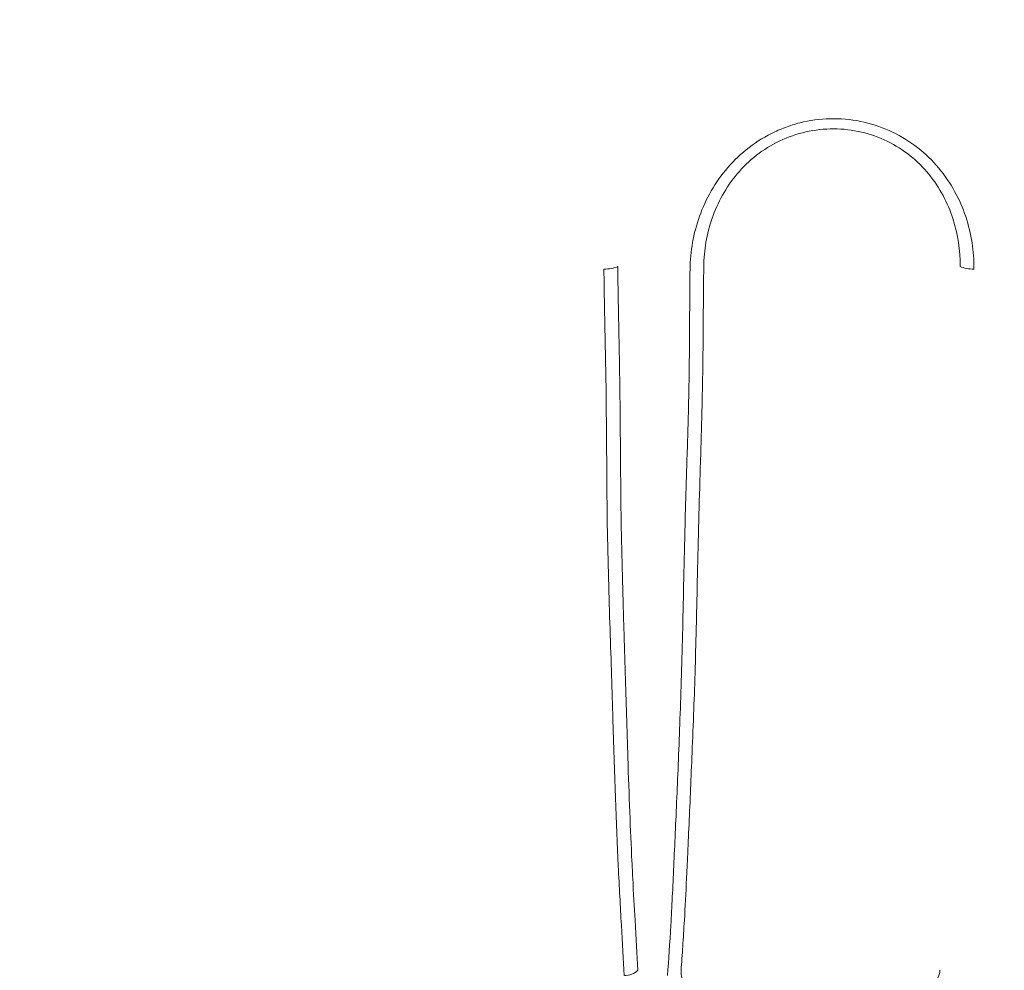
# Model space of a CAD drawing. Units: millimetres. Extents: x -10418 to -6617, y -1319 to 1702.
# Drawn here: x -8957 to -8941, y 415 to 431 of the extents above; entities that cross this region are included whole.
import ezdxf

# ---------------------------------------------------------------- set-up
doc = ezdxf.new("R2010")
doc.units = ezdxf.units.MM
doc.header["$LTSCALE"] = 700
doc.styles.add('HAGS-DIM', font='txt.shx', dxfattribs={"height": 200})
doc.dimstyles.new('HAGS-DIM2', dxfattribs={"dimtxt": 200, "dimasz": 250, "dimexe": 200, "dimexo": 500, "dimgap": 50, "dimtad": 0, "dimdec": 1, "dimlfac": 0.001, "dimzin": 0, "dimdsep": 46, "dimtxsty": 'HAGS-DIM', "dimblk1": 'CLOSED', "dimblk2": 'CLOSED', "dimsah": 1, "dimcen": 2.5, "dimse1": 1, "dimse2": 1, "dimclrd": 2, "dimclre": 2, "dimclrt": 7, "dimadec": 0, "dimazin": 0, "dimtfac": 1, "dimtdec": 1, "dimtix": 1, "dimtmove": 0, "dimatfit": 3, "dimldrblk": 'CLOSED', "dimfxl": 1, "dimtolj": 1, "dimtzin": 0, "dimarcsym": 0})

# ---------------------------------------------------------------- blocks, each defined once
blk = doc.blocks.new('A$C5D843757')
at = {"color": 0, "linetype": 'Continuous', "lineweight": 0}
for centre, major_axis, ratio, start_param, end_param in [((-2007.095, 396.047), (0.3, 0.003), 0.514518, 4.636259, 5.463589), ((-2001.091, 396.047), (0.3, -0.003), 0.514518, 3.961189, 4.788519), ((-2006.77, 384.64), (-0.299, -0.02), 0.961368, 1.467296, 2.284629)]:
    blk.add_ellipse(centre, major_axis=major_axis, ratio=ratio, start_param=start_param, end_param=end_param, dxfattribs=at)
for points, knots in [([(-2001.07, 395.892), (-2001.067, 396.18), (-2001.11, 396.466), (-2001.205, 396.749), (-2001.3, 397.032), (-2001.445, 397.303), (-2001.647, 397.544), (-2001.749, 397.665), (-2001.862, 397.775), (-2001.987, 397.873), (-2002.112, 397.971), (-2002.251, 398.059), (-2002.399, 398.13), (-2002.547, 398.201), (-2002.701, 398.255), (-2002.863, 398.293), (-2003.024, 398.33), (-2003.193, 398.35), (-2003.359, 398.35), (-2003.525, 398.351), (-2003.693, 398.332), (-2003.856, 398.296), (-2003.937, 398.278), (-2004.016, 398.256), (-2004.093, 398.229)], [0, 0, 0, 0, 0.000994113, 0.000994113, 0.000994113, 0.001988227, 0.001988227, 0.001988227, 0.002485283, 0.002485283, 0.002485283, 0.00298234, 0.00298234, 0.00298234, 0.003479397, 0.003479397, 0.003479397, 0.003976454, 0.003976454, 0.003976454, 0.00447351, 0.00447351, 0.00447351, 0.004719916, 0.004719916, 0.004719916, 0.004719916]), ([(-2004.093, 398.229), (-2004.172, 398.202), (-2004.249, 398.171), (-2004.325, 398.135), (-2004.474, 398.065), (-2004.615, 397.978), (-2004.743, 397.88), (-2004.871, 397.782), (-2004.989, 397.67), (-2005.093, 397.55), (-2005.3, 397.311), (-2005.453, 397.036), (-2005.554, 396.755), (-2005.655, 396.473), (-2005.705, 396.181), (-2005.709, 395.892)], [0.004719927, 0.004719927, 0.004719927, 0.004719927, 0.004970567, 0.004970567, 0.004970567, 0.005467624, 0.005467624, 0.005467624, 0.00596468, 0.00596468, 0.00596468, 0.006958794, 0.006958794, 0.006958794, 0.007952907, 0.007952907, 0.007952907, 0.007952907]), ([(-2005.485, 395.936), (-2005.481, 396.199), (-2005.437, 396.465), (-2005.348, 396.722), (-2005.259, 396.978), (-2005.124, 397.229), (-2004.938, 397.448), (-2004.846, 397.558), (-2004.739, 397.661), (-2004.623, 397.751), (-2004.508, 397.841), (-2004.38, 397.921), (-2004.244, 397.986), (-2004.107, 398.051), (-2003.965, 398.1), (-2003.816, 398.134), (-2003.668, 398.168), (-2003.514, 398.184), (-2003.362, 398.184), (-2003.21, 398.183), (-2003.056, 398.165), (-2002.909, 398.131), (-2002.762, 398.097), (-2002.621, 398.046), (-2002.486, 397.981), (-2002.352, 397.915), (-2002.226, 397.835), (-2002.113, 397.745), (-2002, 397.654), (-2001.898, 397.553), (-2001.807, 397.443), (-2001.626, 397.221), (-2001.498, 396.975), (-2001.415, 396.717), (-2001.332, 396.459), (-2001.295, 396.198), (-2001.297, 395.936)], [0, 0, 0, 0, 0.000918344, 0.000918344, 0.000918344, 0.001836689, 0.001836689, 0.001836689, 0.002295861, 0.002295861, 0.002295861, 0.002755033, 0.002755033, 0.002755033, 0.003214205, 0.003214205, 0.003214205, 0.003673377, 0.003673377, 0.003673377, 0.004132549, 0.004132549, 0.004132549, 0.004591722, 0.004591722, 0.004591722, 0.005050894, 0.005050894, 0.005050894, 0.005510066, 0.005510066, 0.005510066, 0.00642841, 0.00642841, 0.00642841, 0.007346754, 0.007346754, 0.007346754, 0.007346754]), ([(-2006.783, 384.352), (-2006.799, 384.604), (-2006.814, 384.877), (-2006.831, 385.175), (-2006.847, 385.472), (-2006.865, 385.793), (-2006.882, 386.14), (-2006.916, 386.834), (-2006.944, 387.624), (-2006.97, 388.539), (-2006.984, 388.996), (-2006.998, 389.485), (-2007.016, 390.012), (-2007.033, 390.538), (-2007.05, 391.104), (-2007.061, 391.716), (-2007.071, 392.328), (-2007.07, 392.975), (-2007.078, 393.668), (-2007.081, 394.014), (-2007.088, 394.371), (-2007.096, 394.742), (-2007.104, 395.112), (-2007.112, 395.495), (-2007.116, 395.892)], [0, 0, 0, 0, 0.00274936, 0.00274936, 0.00274936, 0.00549872, 0.00549872, 0.00549872, 0.01099743, 0.01099743, 0.01099743, 0.01374679, 0.01374679, 0.01374679, 0.01649615, 0.01649615, 0.01649615, 0.01924551, 0.01924551, 0.01924551, 0.02062019, 0.02062019, 0.02062019, 0.02199487, 0.02199487, 0.02199487, 0.02199487]), ([(-2006.889, 395.936), (-2006.888, 395.838), (-2006.887, 395.738), (-2006.886, 395.641), (-2006.884, 395.544), (-2006.883, 395.447), (-2006.881, 395.352), (-2006.877, 395.16), (-2006.874, 394.973), (-2006.87, 394.788), (-2006.863, 394.419), (-2006.857, 394.062), (-2006.853, 393.717), (-2006.849, 393.35), (-2006.847, 393), (-2006.844, 392.656), (-2006.842, 392.355), (-2006.839, 392.059), (-2006.834, 391.774), (-2006.824, 391.165), (-2006.807, 390.601), (-2006.791, 390.075), (-2006.79, 390.056), (-2006.789, 390.037), (-2006.789, 390.018), (-2006.773, 389.514), (-2006.759, 389.046), (-2006.746, 388.608), (-2006.739, 388.366), (-2006.732, 388.135), (-2006.725, 387.911), (-2006.705, 387.29), (-2006.683, 386.726), (-2006.659, 386.218), (-2006.654, 386.122), (-2006.649, 386.028), (-2006.645, 385.936), (-2006.632, 385.696), (-2006.62, 385.47), (-2006.608, 385.255), (-2006.592, 384.959), (-2006.577, 384.687), (-2006.56, 384.435)], [-0.00000006, -0.00000006, -0.00000006, -0.00000006, 0.0003417, 0.0003417, 0.0003417, 0.00068346, 0.00068346, 0.00068346, 0.00136698, 0.00136698, 0.00136698, 0.00273403, 0.00273403, 0.00273403, 0.00419066, 0.00419066, 0.00419066, 0.00546812, 0.00546812, 0.00546812, 0.0082022, 0.0082022, 0.0082022, 0.0083021, 0.0083021, 0.0083021, 0.01093629, 0.01093629, 0.01093629, 0.01238488, 0.01238488, 0.01238488, 0.01640447, 0.01640447, 0.01640447, 0.01716033, 0.01716033, 0.01716033, 0.01913855, 0.01913855, 0.01913855, 0.02187264, 0.02187264, 0.02187264, 0.02187264]), ([(-2005.709, 395.892), (-2005.714, 395.496), (-2005.715, 395.114), (-2005.718, 394.744), (-2005.721, 394.374), (-2005.725, 394.017), (-2005.733, 393.671), (-2005.741, 393.325), (-2005.752, 392.991), (-2005.763, 392.666), (-2005.773, 392.341), (-2005.783, 392.026), (-2005.791, 391.72), (-2005.807, 391.11), (-2005.817, 390.546), (-2005.829, 390.019), (-2005.841, 389.492), (-2005.855, 389.002), (-2005.873, 388.544), (-2005.89, 388.085), (-2005.908, 387.657), (-2005.925, 387.257), (-2005.942, 386.856), (-2005.959, 386.483), (-2005.975, 386.137), (-2005.99, 385.79), (-2006.006, 385.47), (-2006.023, 385.174), (-2006.04, 384.877), (-2006.059, 384.604), (-2006.076, 384.352)], [0, 0, 0, 0, 0.00136951, 0.00136951, 0.00136951, 0.00273901, 0.00273901, 0.00273901, 0.00410852, 0.00410852, 0.00410852, 0.00547802, 0.00547802, 0.00547802, 0.00821703, 0.00821703, 0.00821703, 0.01095604, 0.01095604, 0.01095604, 0.01369506, 0.01369506, 0.01369506, 0.01643407, 0.01643407, 0.01643407, 0.01917308, 0.01917308, 0.01917308, 0.02191209, 0.02191209, 0.02191209, 0.02191209]), ([(-2005.855, 384.435), (-2005.846, 384.561), (-2005.837, 384.692), (-2005.828, 384.828), (-2005.819, 384.965), (-2005.81, 385.107), (-2005.801, 385.254), (-2005.789, 385.469), (-2005.777, 385.696), (-2005.766, 385.936), (-2005.761, 386.027), (-2005.757, 386.12), (-2005.753, 386.215), (-2005.737, 386.56), (-2005.72, 386.932), (-2005.703, 387.331), (-2005.695, 387.518), (-2005.687, 387.711), (-2005.679, 387.911), (-2005.669, 388.136), (-2005.66, 388.37), (-2005.651, 388.612), (-2005.634, 389.05), (-2005.62, 389.517), (-2005.608, 390.018), (-2005.607, 390.039), (-2005.607, 390.061), (-2005.606, 390.083), (-2005.594, 390.608), (-2005.583, 391.17), (-2005.567, 391.779), (-2005.559, 392.062), (-2005.55, 392.356), (-2005.541, 392.656), (-2005.53, 393.001), (-2005.519, 393.352), (-2005.511, 393.721), (-2005.503, 394.066), (-2005.498, 394.422), (-2005.495, 394.79), (-2005.494, 394.975), (-2005.492, 395.162), (-2005.491, 395.353), (-2005.49, 395.448), (-2005.489, 395.545), (-2005.488, 395.642), (-2005.487, 395.739), (-2005.486, 395.838), (-2005.485, 395.936)], [-0.00000006, -0.00000006, -0.00000006, -0.00000006, 0.00136817, 0.00136817, 0.00136817, 0.00273641, 0.00273641, 0.00273641, 0.00472298, 0.00472298, 0.00472298, 0.00547287, 0.00547287, 0.00547287, 0.00820934, 0.00820934, 0.00820934, 0.00949235, 0.00949235, 0.00949235, 0.0109458, 0.0109458, 0.0109458, 0.01356976, 0.01356976, 0.01356976, 0.01368227, 0.01368227, 0.01368227, 0.01641874, 0.01641874, 0.01641874, 0.01769157, 0.01769157, 0.01769157, 0.0191552, 0.0191552, 0.0191552, 0.02052343, 0.02052343, 0.02052343, 0.02120755, 0.02120755, 0.02120755, 0.02154961, 0.02154961, 0.02154961, 0.02189167, 0.02189167, 0.02189167, 0.02189167]), ([(-2001.626, 384.435), (-2001.632, 384.345), (-2001.677, 384.255), (-2001.763, 384.168), (-2001.806, 384.125), (-2001.86, 384.083), (-2001.926, 384.042), (-2001.992, 384.001), (-2002.071, 383.96), (-2002.162, 383.923), (-2002.345, 383.848), (-2002.581, 383.783), (-2002.863, 383.736), (-2003.005, 383.713), (-2003.157, 383.695), (-2003.314, 383.683), (-2003.472, 383.671), (-2003.637, 383.665), (-2003.8, 383.665), (-2003.962, 383.665), (-2004.126, 383.672), (-2004.281, 383.684), (-2004.436, 383.697), (-2004.582, 383.715), (-2004.72, 383.738), (-2004.995, 383.784), (-2005.221, 383.85), (-2005.392, 383.925), (-2005.478, 383.962), (-2005.55, 384.002), (-2005.61, 384.043), (-2005.67, 384.084), (-2005.719, 384.127), (-2005.756, 384.17), (-2005.83, 384.257), (-2005.861, 384.345), (-2005.855, 384.435)], [0, 0, 0, 0, 0.000980475, 0.000980475, 0.000980475, 0.001470713, 0.001470713, 0.001470713, 0.001960951, 0.001960951, 0.001960951, 0.002941426, 0.002941426, 0.002941426, 0.003431664, 0.003431664, 0.003431664, 0.003921901, 0.003921901, 0.003921901, 0.004412139, 0.004412139, 0.004412139, 0.004902377, 0.004902377, 0.004902377, 0.005882852, 0.005882852, 0.005882852, 0.00637309, 0.00637309, 0.00637309, 0.006863327, 0.006863327, 0.006863327, 0.007843803, 0.007843803, 0.007843803, 0.007843803])]:
    blk.add_open_spline(points, degree=3, knots=knots, dxfattribs=at)
blk = doc.blocks.new('_CLOSED')
at = {"color": 0, "linetype": 'ByBlock'}
for p, q in [((-1, 0.166667), (0, 0)), ((-1, 0.166667), (-1, -0.166667)), ((0, 0), (-1, -0.166667)), ((0, 0), (-1, 0))]:
    blk.add_line(p, q, dxfattribs=at)
blk = doc.blocks.new('*D38')
at = {"color": 2, "lineweight": -2, "transparency": 16777216}
for p, q in [((-7070.209, 957.33), (-7070.209, 1207.33)), ((-7070.209, 707.33), (-7070.209, 384.211)), ((-7070.209, 134.211), (-7070.209, -115.789))]:
    blk.add_line(p, q, dxfattribs=at)
at = {"layer": 'Defpoints', "color": 0, "transparency": 16777216}
for p in [(-8960.676, 707.33), (-8966.279, 384.211), (-7070.209, 384.211)]:
    blk.add_point(p, dxfattribs=at)
at = {"color": 2, "lineweight": -2, "transparency": 16777216, "xscale": 250, "yscale": 250, "zscale": 250}
for p, rotation in [((-7070.209, 707.33), 270), ((-7070.209, 384.211), 90)]:
    blk.add_blockref('_CLOSED', p, dxfattribs=dict(at, rotation=rotation))
at = {"color": 7, "transparency": 16777216, "insert": (-7070.209, -449.123), "char_height": 200, "attachment_point": 5, "rotation": 90, "style": 'HAGS-DIM'}
blk.add_mtext('\\A1;0.32', dxfattribs=at)
blk = doc.blocks.new('*D39')
at = {"color": 2, "lineweight": -2, "transparency": 16777216}
for p, q in [((-10165.873, -1187.356), (-9180.905, -1187.356)), ((-7513.197, -1187.356), (-8514.239, -1187.356))]:
    blk.add_line(p, q, dxfattribs=at)
at = {"layer": 'Defpoints', "color": 0, "transparency": 16777216}
for p in [(-10415.873, 591.832), (-7263.197, 591.832), (-7263.197, -1187.356)]:
    blk.add_point(p, dxfattribs=at)
at = {"color": 2, "lineweight": -2, "transparency": 16777216, "xscale": 250, "yscale": 250, "zscale": 250, "rotation": 180}
blk.add_blockref('_CLOSED', (-10415.873, -1187.356), dxfattribs=at)
at = {"color": 2, "lineweight": -2, "transparency": 16777216, "xscale": 250, "yscale": 250, "zscale": 250}
blk.add_blockref('_CLOSED', (-7263.197, -1187.356), dxfattribs=at)
at = {"color": 7, "transparency": 16777216, "insert": (-8847.572, -1187.356), "char_height": 200, "attachment_point": 5, "style": 'HAGS-DIM'}
blk.add_mtext('\\A1;3.20', dxfattribs=at)
blk = doc.blocks.new('*D40')
at = {"color": 2, "lineweight": -2, "transparency": 16777216}
for p, q in [((-9426.944, -857.029), (-9676.944, -857.029)), ((-9176.944, -857.029), (-9176.662, -857.029)), ((-8320.293, -857.029), (-8509.996, -857.029)), ((-8070.293, -857.029), (-7820.293, -857.029))]:
    blk.add_line(p, q, dxfattribs=at)
at = {"layer": 'Defpoints', "color": 0, "transparency": 16777216}
for p in [(-8320.293, 545.197), (-9176.944, 543.525), (-8320.293, -857.029)]:
    blk.add_point(p, dxfattribs=at)
at = {"color": 2, "lineweight": -2, "transparency": 16777216, "xscale": 250, "yscale": 250, "zscale": 250}
blk.add_blockref('_CLOSED', (-9176.944, -857.029), dxfattribs=at)
at = {"color": 2, "lineweight": -2, "transparency": 16777216, "xscale": 250, "yscale": 250, "zscale": 250, "rotation": 180}
blk.add_blockref('_CLOSED', (-8320.293, -857.029), dxfattribs=at)
at = {"color": 7, "transparency": 16777216, "insert": (-8843.329, -857.029), "char_height": 200, "attachment_point": 5, "style": 'HAGS-DIM'}
blk.add_mtext('\\A1;0.86', dxfattribs=at)

msp = doc.modelspace()

# ---------------------------------------------------------------- block references
msp.add_blockref('A$C5D843757', (-6939.985, 30.652))

# ---------------------------------------------------------------- dimensions: what is measured, and where the dimension line sits
dim = msp.add_linear_dim(base=(-7070.209, 384.211), p1=(-8960.676, 707.33), p2=(-8966.279, 384.211), angle=90, dimstyle='HAGS-DIM2', override={"dimdec": 2})
dim.commit()
dim.dimension.update_dxf_attribs({"geometry": '*D38', "text_midpoint": (-7070.209, -449.123), "dimtype": 160})
dim = msp.add_linear_dim(base=(-7263.197, -1187.356), p1=(-10415.873, 591.832), p2=(-7263.197, 591.832), text='3.20', dimstyle='HAGS-DIM2', override={"dimdec": 2})
dim.commit()
dim.dimension.update_dxf_attribs({"geometry": '*D39', "text_midpoint": (-8847.572, -1187.356), "dimtype": 160})
dim = msp.add_linear_dim(base=(-8320.293, -857.029), p1=(-9176.944, 543.525), p2=(-8320.293, 545.197), dimstyle='HAGS-DIM2', override={"dimdec": 2})
dim.commit()
dim.dimension.update_dxf_attribs({"geometry": '*D40', "text_midpoint": (-8843.329, -857.029), "dimtype": 160})

doc.saveas('drawing.dxf')
